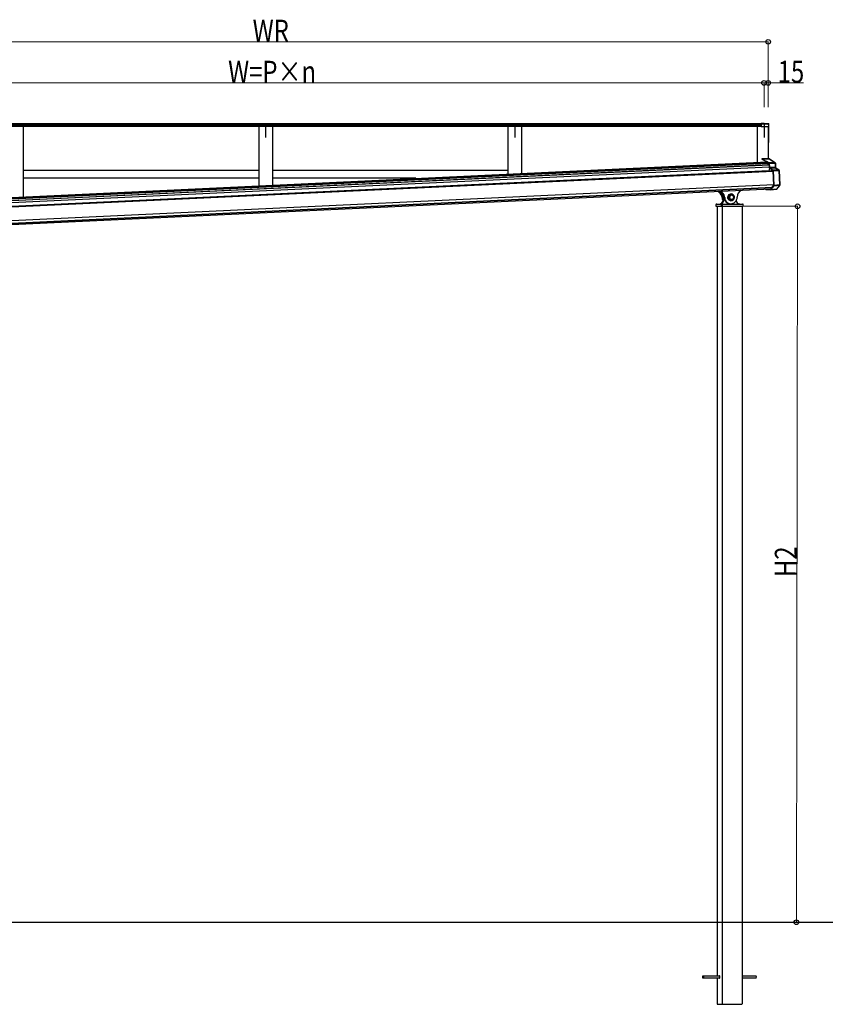
# Model space of a CAD drawing. Extents: x 0 to 7920, y 0 to 12827.
# Drawn here: x 1827 to 4768, y 4852 to 8447 of the extents above; entities that cross this region are included whole.
import ezdxf

# ---------------------------------------------------------------- set-up
doc = ezdxf.new("R2010")
doc.units = 0
doc.linetypes.add('YCENTER_1', pattern=[13, 10, -1, 1, -1])
doc.linetypes.add('YHIDDEN_1', pattern=[4, 3, -1])
doc.layers.add('YKK_A1', color=4, linetype='CONTINUOUS', lineweight=30)
doc.layers.add('YKK_D', color=6, linetype='CONTINUOUS', lineweight=13)
doc.styles.add('text-b', font='extslim2.shx', dxfattribs={"width": 0.8, "bigfont": 'extfont2.shx'})

msp = doc.modelspace()

# ---------------------------------------------------------------- linework, layer by layer
at = {"layer": 'YKK_A1'}
for p, q in [((4534.2, 8066.4), (914.2, 8066.4)), ((4534.2, 8062.1), (914.2, 8062.1)), ((4534.2, 8056.8), (914.2, 8056.8)), ((1839.2, 8056.8), (1839.2, 7800.2)), ((2699.2, 8056.8), (2699.2, 7840.8)), ((2724.2, 8066.5), (2724.2, 8016.5)), ((2749.2, 8056.8), (2749.2, 7843.2)), ((3609.2, 8056.8), (3609.2, 7883.8)), ((3659.2, 8056.8), (3659.2, 7886.2)), ((4519.2, 8056.8), (4519.2, 7924.9)), ((4544.2, 8068.1), (4534.2, 8068.7)), ((4534.2, 8068.7), (4534.2, 8065.4)), ((4560.3, 8063.9), (4534.2, 8065.4)), ((4534.2, 8065.4), (4534.2, 8065)), ((4534.2, 8065), (4534.2, 8056.6)), ((4544.2, 8069.6), (4560.4, 8068.6)), ((4544.2, 8069.6), (4560.3, 8068.6)), ((4544.2, 8069.6), (4544.2, 8068.1)), ((4544.2, 8069.6), (4544.2, 8069.6)), ((4559.2, 8057), (4559.2, 8001.1)), ((4561.2, 8062.9), (4561.2, 8067.8)), ((4561.2, 8056.7), (4561.2, 8062.9)), ((4561.2, 8001), (4561.2, 8056.7)), ((4559.2, 8039.3), (4559.2, 7938.8)), ((4560.2, 7998.9), (4559.2, 7998.9)), ((4561.2, 7999.9), (4561.2, 8001)), ((4414.1, 7801.5), (4414.8, 7803.3)), ((4414.8, 7803.3), (4415.8, 7804.9)), ((4415.8, 7804.9), (4417.1, 7806.4)), ((4418.2, 7805.1), (4416.9, 7803)), ((4417.1, 7806.4), (4418.6, 7807.5)), ((4417.6, 7800.8), (4418.9, 7803)), ((4419.5, 7807.2), (4418.2, 7805.1)), ((4418.6, 7807.5), (4420.2, 7808.4)), ((4421.2, 7807.2), (4419.5, 7807.2)), ((4420.2, 7808.4), (4422.1, 7808.9)), ((4421.2, 7807.2), (4422.5, 7807.2)), ((4422.1, 7808.9), (4423.9, 7809.1)), ((4422.5, 7807.2), (4426.1, 7807.1)), ((4423.9, 7809.1), (4423.4, 7809.1)), ((4423.9, 7809.1), (4425.8, 7808.9)), ((4425.8, 7808.9), (4427.6, 7808.4)), ((4426.1, 7807.1), (4427.4, 7807)), ((4427.4, 7807), (4430.7, 7807)), ((4427.6, 7808.4), (4429.2, 7807.5)), ((4429.2, 7807.5), (4429.9, 7807.1)), ((4430.7, 7807), (4431.9, 7804.9)), ((4431.9, 7804.9), (4433.2, 7802.7)), ((4368.4, 7771.3), (4368.1, 7766.1)), ((4371.6, 7774.1), (4391.4, 7774.1)), ((4388.6, 7766.1), (4388.8, 7771.2)), ((4391.2, 7771.2), (4391, 7766.1)), ((4391.4, 7774.1), (4465.3, 7774.1)), ((4394.5, 7798.6), (4394.4, 7788.6)), ((4397.1, 7788.6), (4397, 7798.6)), ((4413.8, 7799.6), (4414.1, 7801.5)), ((4413.8, 7797.6), (4413.8, 7799.6)), ((4414.1, 7795.7), (4413.8, 7797.6)), ((4414.8, 7793.9), (4414.1, 7795.7)), ((4416.3, 7798.8), (4414.6, 7798.8)), ((4414.6, 7798.8), (4415.6, 7796.7)), ((4415.8, 7792.3), (4414.8, 7793.9)), ((4415.6, 7796.7), (4416.7, 7794.5)), ((4417, 7790.8), (4415.8, 7792.3)), ((4416.3, 7798.8), (4417.6, 7800.8)), ((4418.5, 7789.7), (4417, 7790.8)), ((4420.2, 7788.8), (4418.5, 7789.7)), ((4419.9, 7792.3), (4418.8, 7794.5)), ((4420.8, 7790.2), (4419.2, 7790.2)), ((4419.2, 7790.2), (4420.3, 7790.2)), ((4420.8, 7790.2), (4419.9, 7792.3)), ((4422, 7788.3), (4420.2, 7788.8)), ((4420.3, 7790.2), (4423.7, 7790.1)), ((4422.1, 7790.2), (4420.8, 7790.2)), ((4421.5, 7775.1), (4423.1, 7775.1)), ((4423.9, 7788.1), (4422, 7788.3)), ((4425.8, 7790.1), (4422.1, 7790.2)), ((4423.4, 7788.1), (4423.9, 7788.1)), ((4423.7, 7790.1), (4425, 7790)), ((4425.7, 7788.3), (4423.9, 7788.1)), ((4425, 7790), (4428.6, 7790)), ((4427.5, 7788.8), (4425.7, 7788.3)), ((4425.8, 7791.1), (4426, 7791.1)), ((4427, 7790), (4425.8, 7790.1)), ((4430.3, 7790), (4427, 7790)), ((4429.2, 7789.6), (4427.5, 7788.8)), ((4430.3, 7790), (4428.6, 7790)), ((4429.7, 7790), (4429.2, 7789.6)), ((4433, 7793.9), (4432.8, 7793.5)), ((4434.2, 7796.3), (4433, 7794.2)), ((4433.3, 7794.7), (4433, 7793.9)), ((4435.2, 7798.4), (4434.2, 7796.3)), ((4468.8, 7766.1), (4468.5, 7771.3)), ((4368.1, 7766.1), (4388.6, 7766.1)), ((4368.1, 7766.1), (4368.1, 7766.1)), ((4372.5, 7766.1), (4372.5, 5151.6)), ((4391, 7766.1), (4388.6, 7766.1)), ((4391, 7766.1), (4467.3, 7766.1)), ((4391.9, 7766.1), (4391.9, 5151.6)), ((4464.4, 7766.1), (4464.4, 5151.6)), ((4468.8, 7766.1), (4467.3, 7766.1)), ((453.5, 5151.6), (7694.5, 5151.6))]:
    msp.add_line(p, q, dxfattribs=at)
at = {"layer": 'YKK_A1', "linetype": 'YCENTER_1'}
for p, q in [((3634.2, 8066.5), (3634.2, 8016.5)), ((4544.2, 8066.5), (4544.2, 8016.5))]:
    msp.add_line(p, q, dxfattribs=at)
at = {"layer": 'YKK_A1', "linetype": 'Continuous'}
for p, q in [((4534.2, 8056.6), (4559.2, 8057)), ((4558.3, 7922.6), (914.4, 7750.4)), ((4558.4, 7922.2), (914.4, 7750)), ((4563, 7916.6), (914.7, 7744.2)), ((4563, 7916.3), (914.7, 7743.9)), ((4557.2, 7926.7), (929.2, 7755.3)), ((4558.3, 7925.7), (929.2, 7754.2)), ((4536.5, 7937.8), (4536.5, 7938.3)), ((4550.2, 7929.1), (4536.5, 7937.8)), ((4562.4, 7938.7), (4536.7, 7939.1)), ((4536.8, 7939.1), (4550.2, 7930.6)), ((4536.8, 7939.1), (4562.4, 7938.7)), ((4550.2, 7930.6), (4553.6, 7930.5)), ((4550.2, 7930.6), (4550.2, 7929.1)), ((4550.2, 7929.1), (4553.6, 7929)), ((4553.6, 7930.5), (4553.6, 7929)), ((4553.6, 7930.5), (4562.8, 7924.6)), ((4562.7, 7923.2), (4553.6, 7929)), ((4558.3, 7926), (4558.4, 7926)), ((4558.3, 7926), (4558.3, 7925.7)), ((4558.3, 7925.7), (4558.3, 7922.6)), ((4558.3, 7925.6), (4558.4, 7925.6)), ((4558.4, 7925.6), (4558.4, 7922.4)), ((4558.4, 7925.6), (4558.9, 7925.6)), ((4558.4, 7922.4), (4562.8, 7922.6)), ((4558.4, 7922.4), (4562.9, 7918.5)), ((4558.4, 7922.2), (4562.9, 7918.4)), ((4562.4, 7938.7), (4584.8, 7924.5)), ((4562.4, 7938.7), (4562.4, 7938.7)), ((4563.6, 7905), (4562.7, 7923.2)), ((4584.8, 7924.5), (4562.8, 7924.6)), ((4585.3, 7924.3), (4562.9, 7938.6)), ((4563.1, 7923.6), (4563.8, 7907.1)), ((4563.1, 7923.6), (4585.5, 7923.5)), ((4585.5, 7923.4), (4586.3, 7905.6)), ((4585.8, 7923.4), (4585.8, 7923.5)), ((4585.8, 7923.5), (4585.8, 7923.5)), ((4585.8, 7923.5), (4585.8, 7923.5)), ((4586.6, 7905.6), (4585.8, 7923.4)), ((4563.4, 7908.9), (915, 7736.6)), ((4563.4, 7908.7), (915.1, 7736.3)), ((4561.9, 7895.5), (928.6, 7723.9)), ((4561.9, 7895.3), (928.6, 7723.6)), ((4561.9, 7894.7), (928.6, 7723.1)), ((4561.9, 7894.5), (928.6, 7722.8)), ((4577.1, 7893.8), (928.7, 7721.4)), ((4577.1, 7893.8), (928.7, 7721.4)), ((4577.1, 7893.8), (928.7, 7721.4)), ((4577.1, 7893.7), (928.7, 7721.3)), ((4577.2, 7893.4), (928.7, 7721)), ((4561.9, 7894.5), (4561.5, 7893.1)), ((4564.3, 7904.5), (4561.9, 7895.5)), ((4561.9, 7895.1), (4572.3, 7895.5)), ((4561.9, 7895.3), (4561.9, 7894.7)), ((4572.2, 7899.5), (4563.6, 7905)), ((4584.8, 7907), (4563.8, 7907.1)), ((4564.1, 7906.1), (4577, 7897.9)), ((4564.1, 7906.1), (4585.1, 7906)), ((4572.4, 7893.6), (4572.2, 7899.5)), ((4572.6, 7899.2), (4572.5, 7899)), ((4572.5, 7899), (4572.5, 7898.7)), ((4572.5, 7898.7), (4572.5, 7898.4)), ((4572.5, 7898.4), (4572.5, 7898)), ((4572.5, 7898), (4572.7, 7893.6)), ((4573.1, 7898), (4572.5, 7898)), ((4572.7, 7899.5), (4572.6, 7899.4)), ((4572.6, 7899.4), (4572.6, 7899.2)), ((4572.8, 7899.6), (4572.7, 7899.5)), ((4572.9, 7899.6), (4572.8, 7899.6)), ((4576.7, 7897.2), (4572.9, 7899.6)), ((4573.4, 7899), (4572.9, 7899.6)), ((4573.1, 7898.7), (4573.2, 7898.8)), ((4573.1, 7898.5), (4573.1, 7898.7)), ((4573.1, 7898.3), (4573.1, 7898.5)), ((4573.1, 7898), (4573.1, 7898.3)), ((4573.3, 7893.6), (4573.1, 7898)), ((4573.1, 7898), (4575, 7898)), ((4573.2, 7899), (4573.3, 7899.1)), ((4573.2, 7898.9), (4573.2, 7899)), ((4573.2, 7898.8), (4573.2, 7898.9)), ((4573.3, 7899.1), (4573.4, 7899)), ((4573.4, 7899), (4576.9, 7896.8)), ((4598.9, 7897.8), (4577, 7897.9)), ((4579.5, 7843), (4577.1, 7895.6)), ((4577.3, 7896.9), (4579.8, 7841.9)), ((4577.3, 7896.9), (4599.2, 7896.8)), ((4585.1, 7906), (4585.4, 7905.8)), ((4585.9, 7905.6), (4585.5, 7905.9)), ((4585.9, 7905.7), (4585.8, 7905.7)), ((4585.8, 7905.7), (4585.8, 7905.7)), ((4586.1, 7905.6), (4585.9, 7905.7)), ((4586.4, 7905.6), (4586.1, 7905.6)), ((4586.8, 7905.5), (4586.4, 7905.6)), ((4586.8, 7905.5), (4598.9, 7897.8)), ((4599.4, 7897.6), (4587.2, 7905.4)), ((4599.2, 7896.8), (4601.6, 7844)), ((4602.3, 7844), (4599.9, 7896.8)), ((4579.4, 7844), (931, 7671.6)), ((4579.4, 7843.7), (931, 7671.3)), ((4567.9, 7826.6), (4579.2, 7841.5)), ((4579.6, 7840.9), (4568, 7825.6)), ((4579.3, 7841.5), (4568.3, 7827.1)), ((4579.6, 7840.9), (4601.5, 7843)), ((4601.6, 7844), (4579.8, 7841.9)), ((4601.5, 7843), (4590.3, 7828.3)), ((4590.9, 7828.6), (4602.1, 7843.3)), ((4569.4, 7828.6), (1058.9, 7662.7)), ((4573.7, 7834.3), (1062.1, 7668.3)), ((1062.2, 7668.6), (4573.9, 7834.5)), ((4573.9, 7834.5), (1062.2, 7668.6)), ((4573.9, 7834.4), (1062.2, 7668.5)), ((4550.8, 7826.6), (4550.8, 7827.7)), ((4566.2, 7826), (4551.1, 7825.6)), ((4551.2, 7827.1), (4551.2, 7827.7)), ((4551.2, 7827.1), (4552, 7827.2)), ((4552, 7827.1), (4551.2, 7827.1)), ((4551.9, 7827.8), (4552, 7827.1)), ((4552.3, 7827.1), (4552.3, 7827.8)), ((4552.3, 7827.1), (4557.1, 7827.7)), ((4557.1, 7827.3), (4552.3, 7827.1)), ((4557.1, 7827.3), (4557.1, 7828)), ((4557.5, 7827.3), (4564.7, 7828.1)), ((4557.5, 7828), (4557.5, 7827.3)), ((4564.8, 7827.4), (4557.5, 7827.3)), ((4564.8, 7827.4), (4564.7, 7828.4)), ((4565.1, 7828.4), (4565.1, 7827.4)), ((4565.1, 7827.4), (4568.9, 7827.9)), ((4568.6, 7827.5), (4565.1, 7827.4)), ((4566.6, 7827.1), (4566.2, 7826.5)), ((4566.2, 7826.5), (4567.9, 7826.6)), ((4566.2, 7825.5), (4566.2, 7826.5)), ((4567.9, 7825.6), (4566.2, 7825.5)), ((4566.6, 7827.1), (4568.4, 7827.3)), ((4568.3, 7827.1), (4566.6, 7827.1)), ((4567.9, 7825.6), (4589.2, 7828)), ((4568.3, 7827.1), (4567.9, 7826.6)), ((4589.3, 7828), (4568, 7825.6)), ((4589.2, 7828), (4589.2, 7828)), ((4589.5, 7828), (4589.3, 7828)), ((4589.6, 7828.1), (4589.5, 7828)), ((4590, 7828.2), (4590.3, 7828.3)), ((4590.3, 7828.3), (4590.4, 7828.3))]:
    msp.add_line(p, q, dxfattribs=at)
at = {"layer": 'YKK_A1', "linetype": 'YHIDDEN_1'}
for p, q in [((2699.2, 7896.5), (1839.2, 7896.5)), ((3609.2, 7896.5), (2749.2, 7896.5)), ((2699.2, 7867.9), (1839.2, 7867.9)), ((3272.7, 7867.9), (2749.2, 7867.9)), ((4372.5, 5151.6), (4372.5, 4956.1)), ((4391.9, 5151.6), (4391.9, 4851.6)), ((4464.4, 5151.6), (4464.4, 4851.6)), ((4321.9, 4956.1), (4382.2, 4956.1)), ((4382.2, 4947.1), (4321.9, 4947.1)), ((4372.5, 4947.1), (4372.5, 4851.6)), ((4464.4, 4956.1), (4515, 4956.1)), ((4515, 4947.1), (4464.4, 4947.1)), ((4372.5, 4851.6), (4464.4, 4851.6))]:
    msp.add_line(p, q, dxfattribs=at)
at = {"layer": 'YKK_A1'}
for centre, radius, start, end in [((4560.2, 8062.9), 0.991, 0.4063, 86.9696), ((4560.2, 7999.9), 1, 270, 0), ((4423.6, 7798.6), 10.5, 91.4543, 268.5457), ((4476, 7768.3), 68.6, 149.6503, 153.6348), ((4426.5, 7798.6), 8.75, 149.7302, 207.8177), ((4426.2, 7798.6), 7.5, 91.5405, 267.2335), ((4359.8, 7837.6), 68.6, 329.6503, 333.6348), ((4426, 7798.9), 8.15, 89.0606, 150.0909), ((4423.1, 7798.8), 12.3, 1.635, 87.2188), ((4426, 7798.6), 7.5, 270, 90), ((4425.9, 7798.9), 8.18, 27.404, 88.281), ((4425.4, 7798.6), 8.75, 329.7302, 27.8177), ((4373.6, 7771.2), 67.4, 23.7864, 27.8528), ((4471.1, 7800.5), 25, 113.4288, 182.1171), ((4371.5, 7771), 3.11, 87.8233, 174.6083), ((4353.1, 7759.6), 74.4, 27.9933, 31.8186), ((4482.4, 7829.4), 74.4, 207.9933, 211.8186), ((4426, 7798.3), 8.18, 207.404, 268.281), ((4423.1, 7798.4), 12.3, 271.9933, 3.5686), ((4425.9, 7798.2), 8.15, 269.0606, 330.0909), ((4367.2, 7832.9), 76.3, 325.784, 329.5134), ((4422.2, 7798.8), 24, 311.4632, 1.9583), ((4457, 7788.4), 14.4, 187.5621, 254.4209), ((4465.4, 7770.9), 3.14, 5.8899, 91.6785)]:
    msp.add_arc(centre, radius, start, end, dxfattribs=at)
at = {"layer": 'YKK_A1', "linetype": 'Continuous'}
for centre, radius, start, end in [((4558.9, 7922.5), 0.584, 174.8168, 209.7593), ((4562.4, 7937.7), 1, 57.4519, 89.1304), ((4562.4, 7937.8), 0.914, 57.533, 89.2698), ((4585.2, 7925.5), 2.01, 277.319, 287.1158), ((4585.1, 7932.9), 9.5, 272.0621, 274.1226), ((4562.7, 7895.4), 0.786, 167.4283, 182.4162), ((4561.2, 7894.7), 0.785, 347.4306, 2.422), ((4574.6, 7895.8), 2.47, 356.1142, 33.4777), ((4586.1, 7906.8), 1.32, 172.2243, 217.3678), ((4584.7, 7905.5), 1.44, 3.1819, 86.3109), ((4585.1, 7905.3), 0.66, 53.1132, 93.5555), ((4585.4, 7904.9), 0.914, 57.7128, 89.2697), ((4586.8, 7904.9), 0.667, 55.4325, 94.087), ((4586.8, 7905.4), 0.172, 85.2912, 107.0509), ((4597.9, 7897), 1.32, 352.2226, 37.3679), ((4598.9, 7896.8), 0.914, 57.5343, 89.2688), ((4598.1, 7924.2), 27.4, 272.3759, 273.8041), ((4598.9, 7896.8), 1, 2.6129, 57.4519), ((4576.6, 7842.6), 2.87, 336.5702, 7.0975), ((4600.1, 7843.7), 1.52, 333.3388, 10.3287), ((4601.4, 7843.9), 0.887, 275.5761, 322.3464), ((4600.5, 7871.4), 27.4, 272.3773, 273.8035), ((4601.3, 7844), 1, 322.7389, 2.6129), ((4589.1, 7829), 1, 276.3399, 297.8749), ((4589.2, 7828.1), 0.103, 280.2261, 328.5465), ((4590.5, 7826.2), 2.08, 105.0901, 117.1322), ((4590.3, 7829), 0.677, 269.3408, 322.7866), ((4590.4, 7828.5), 0.192, 247.4142, 280.8771), ((4590.4, 7828.9), 0.523, 272.8981, 332.0719)]:
    msp.add_arc(centre, radius, start, end, dxfattribs=at)
at = {"layer": 'YKK_A1', "extrusion": (0, 0, -1)}
msp.add_ellipse((4560.2, 8067.7), major_axis=(-0.785, -0.738), ratio=0.8391, start_param=2.299636, end_param=3.809346, dxfattribs=at)
at = {"layer": 'YKK_A1', "linetype": 'Continuous'}
for centre, major_axis, ratio, start_param, end_param in [((4536.8, 7938.1), (-0.05, 1), 0.258087, 6.10282, 7.673616), ((4562.8, 7923.6), (-0.05, 1), 0.258689, 4.709529, 6.102664), ((4584.7, 7923.5), (1.07, -0.22), 0.901231, 0.307307, 1.700443), ((4584.7, 7923.5), (-0.167, 0.993), 0.751384, 4.592548, 5.985683), ((4585, 7923.4), (0.024, 0.507), 0.934604, 4.811697, 4.928272), ((4564.1, 7907.1), (-0.05, 1), 0.258689, 1.567936, 2.961072), ((4577, 7896.9), (-0.05, 1), 0.258689, 4.709529, 6.102664), ((4586.9, 7905.8), (1.51, -0.09), 0.158458, 3.42027, 4.651229), ((4579.5, 7841.9), (-0.048, 1), 0.258751, 3.440612, 4.703242), ((4551.1, 7826.6), (-0.05, 1), 0.25806, 1.564943, 3.135419), ((4567.9, 7826.6), (-0.05, 1), 0.258065, 3.135355, 3.440214), ((4590.4, 7827.9), (1.49, 0.3), 0.275838, 1.606235, 2.389219)]:
    msp.add_ellipse(centre, major_axis=major_axis, ratio=ratio, start_param=start_param, end_param=end_param, dxfattribs=at)
at = {"layer": 'YKK_A1'}
for centre, major_axis, ratio, start_param, end_param in [((4367.2, 7796.4), (-5.1, 24), 0.963578, 5.385438, 5.728553), ((4369.3, 7796.4), (5, 24), 0.962349, 5.828955, 6.141879), ((4374.9, 7796.4), (-5.1, 24), 0.963578, 5.385438, 5.769162), ((4367.2, 7796.4), (-5.1, 24), 0.963578, 4.554996, 5.385438), ((4369.3, 7796.4), (5, 24), 0.962349, 4.953863, 5.828955), ((4377.1, 7796.4), (5, 24), 0.962349, 5.828955, 6.184185), ((4374.9, 7796.4), (-5.1, 24), 0.963578, 4.554996, 5.385438), ((4377.1, 7796.4), (5, 24), 0.962349, 4.953863, 5.828955), ((4417.2, 7798.6), (4, 23.2), 0.963966, 1.375177, 1.734902), ((4419.7, 7798.6), (-4, 23.2), 0.963966, 1.206695, 1.406691), ((4380.4, 7788.6), (3.3, 14.2), 0.962269, 3.361367, 4.932163), ((4383.1, 7788.6), (-3.3, 14.2), 0.962269, 2.921818, 4.492615), ((4391.4, 7771.1), (0, 3), 0.879653, 0, 1.518436), ((4413.5, 7798.6), (-4.2, 23.1), 0.964312, 1.44238, 1.932207), ((4391.4, 7771.1), (0, 3), 0.063156, 0, 1.518436), ((4415.7, 7798.6), (4.1, 23.2), 0.963249, 1.785085, 2.09805), ((4421.2, 7798.6), (-4.2, 23.1), 0.964312, 1.44238, 2.250275), ((4423.4, 7798.6), (4.1, 23.2), 0.963249, 1.785085, 2.593648), ((4421.2, 7798.6), (-4.2, 23.1), 0.964312, 2.250275, 2.967571), ((4423.4, 7798.6), (4.1, 23.2), 0.963249, 2.593648, 3.355881), ((4423.4, 7798.6), (4.1, 23.2), 0.963249, 3.355881, 4.022941), ((4456.5, 7788.6), (-3.3, 14.2), 0.962269, 2.660719, 2.921818)]:
    msp.add_ellipse(centre, major_axis=major_axis, ratio=ratio, start_param=start_param, end_param=end_param, dxfattribs=at)
msp.add_ellipse((4423.9, 7798.6), major_axis=(2.4, 12.3), ratio=0.962804, dxfattribs=at)
at = {"layer": 'YKK_A1', "linetype": 'YHIDDEN_1'}
msp.add_ellipse((4321.9, 4951.6), major_axis=(0, -4.5), ratio=0.258819, dxfattribs=at)
for centre in [(4382.2, 4951.6), (4515, 4951.6)]:
    msp.add_ellipse(centre, major_axis=(0, -4.5), ratio=0.258819, start_param=0, end_param=3.141593, dxfattribs=at)
at = {"layer": 'YKK_D'}
for p, q in [((889.2, 8366.4), (4559.2, 8366.4)), ((4559.2, 8127.5), (4559.2, 8367.4)), ((904.2, 8216.4), (4544.2, 8216.4)), ((4544.2, 8127.5), (4544.2, 8217.4)), ((4544.2, 8127.5), (4544.2, 8217.4)), ((4544.2, 8216.4), (4559.2, 8216.4)), ((4559.2, 8127.5), (4559.2, 8217.4)), ((4559.2, 8216.4), (4688.7, 8216.4)), ((4469.8, 7766.1), (4667.6, 7765.7)), ((4666.6, 7765.7), (4662.2, 5151.2)), ((4465.4, 5151.6), (4663.2, 5151.2))]:
    msp.add_line(p, q, dxfattribs=at)
at = {"layer": 'YKK_D', "linetype": 'ByBlock', "lineweight": -2}
for centre in [(4559.2, 8366.4), (4544.2, 8216.4), (4544.2, 8216.4), (4559.2, 8216.4), (4666.6, 7765.7), (4662.2, 5151.2)]:
    msp.add_circle(centre, 8.5, dxfattribs=at)

# ---------------------------------------------------------------- texts
at = {"layer": 'YKK_D', "style": 'text-b', "width": 0.8}
for s, p in [('WR', (2677.3, 8367.2)), ('W=P×n', (2587.7, 8217.2)), ('15', (4594, 8217.2))]:
    msp.add_text(s, height=80, dxfattribs=at).set_placement(p)
msp.add_text('H2', height=80, rotation=89.9025, dxfattribs=at).set_placement((4663.5, 6411.6))

doc.saveas('drawing.dxf')
